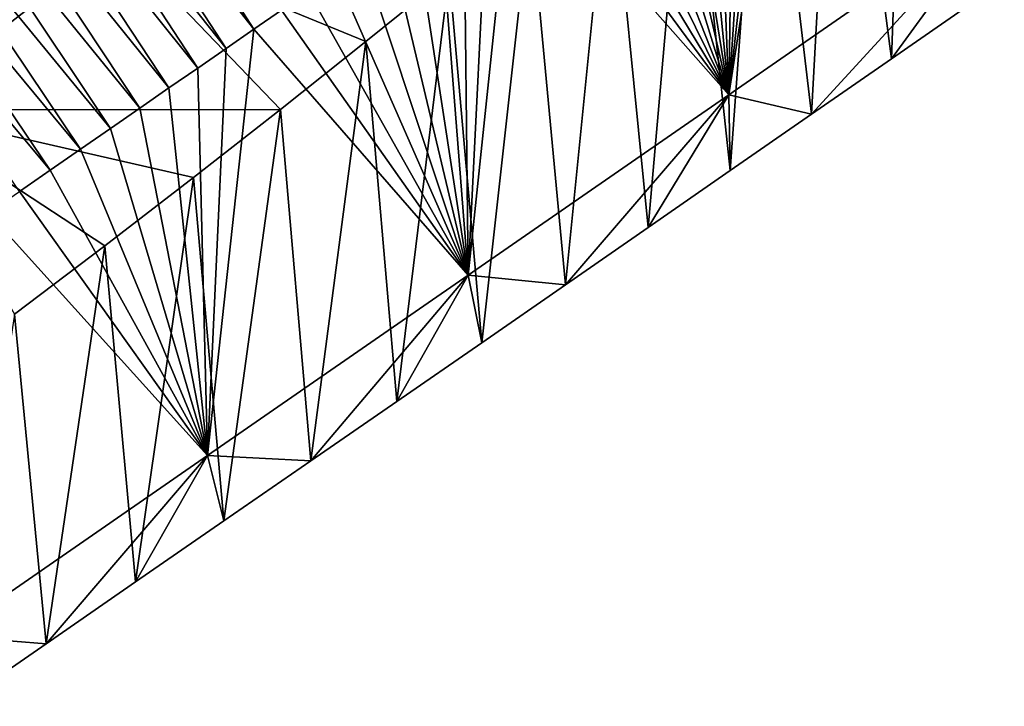
# Model space of a CAD drawing. Units: millimetres. Extents: x -110 to 176, y -21 to 276.
# Drawn here: x 149 to 154, y 210 to 214 of the extents above; entities that cross this region are included whole.
import ezdxf

# ---------------------------------------------------------------- set-up
doc = ezdxf.new("R2010")
doc.units = ezdxf.units.MM
doc.header["$LTSCALE"] = 65.185185
for name, color, linetype in [('319', 7, 'CONTINUOUS'), ('320', 7, 'CONTINUOUS'), ('321', 7, 'CONTINUOUS')]:
    doc.layers.add(name, color=color, linetype=linetype)

msp = doc.modelspace()

# ---------------------------------------------------------------- linework, layer by layer
at = {"layer": '319', "linetype": 'Continuous'}
for points in [[(153.7953, 216.2278, 50.7866), (153.396, 215.8705, 50.5558), (153.6992, 213.5583, 41.7525), (153.7953, 216.2278, 50.7866)], [(154.1415, 213.8647, 41.6971), (153.7953, 216.2278, 50.7866), (153.6992, 213.5583, 41.7525), (154.1415, 213.8647, 41.6971)], [(153.396, 215.8705, 50.5558), (152.9843, 215.508, 50.3384), (153.2512, 213.2491, 41.812), (153.396, 215.8705, 50.5558)], [(153.6992, 213.5583, 41.7525), (153.396, 215.8705, 50.5558), (153.2512, 213.2491, 41.812), (153.6992, 213.5583, 41.7525)], [(152.9843, 215.508, 50.3384), (152.561, 215.1414, 50.1366), (152.7985, 212.9355, 41.8684), (152.9843, 215.508, 50.3384)], [(153.2512, 213.2491, 41.812), (152.9843, 215.508, 50.3384), (152.7985, 212.9355, 41.8684), (153.2512, 213.2491, 41.812)], [(152.561, 215.1414, 50.1366), (152.1269, 214.7721, 49.9522), (152.3415, 212.6175, 41.9209), (152.561, 215.1414, 50.1366)], [(152.7985, 212.9355, 41.8684), (152.561, 215.1414, 50.1366), (152.3415, 212.6175, 41.9209), (152.7985, 212.9355, 41.8684)], [(152.1269, 214.7721, 49.9522), (151.6829, 214.4012, 49.7875), (151.8794, 212.2974, 41.9783), (152.1269, 214.7721, 49.9522)], [(152.3415, 212.6175, 41.9209), (152.1269, 214.7721, 49.9522), (151.8794, 212.2974, 41.9783), (152.3415, 212.6175, 41.9209)], [(151.6829, 214.4012, 49.7875), (151.2294, 214.0294, 49.6435), (151.4119, 211.9744, 42.0398), (151.6829, 214.4012, 49.7875)], [(151.8794, 212.2974, 41.9783), (151.6829, 214.4012, 49.7875), (151.4119, 211.9744, 42.0398), (151.8794, 212.2974, 41.9783)], [(151.2294, 214.0294, 49.6435), (150.7648, 213.6543, 49.5166), (150.9386, 211.6481, 42.104), (151.2294, 214.0294, 49.6435)], [(151.4119, 211.9744, 42.0398), (151.2294, 214.0294, 49.6435), (150.9386, 211.6481, 42.104), (151.4119, 211.9744, 42.0398)], [(150.7648, 213.6543, 49.5166), (150.2893, 213.2764, 49.4072), (150.4592, 211.3176, 42.1695), (150.7648, 213.6543, 49.5166)], [(150.9386, 211.6481, 42.104), (150.7648, 213.6543, 49.5166), (150.4592, 211.3176, 42.1695), (150.9386, 211.6481, 42.104)], [(150.2893, 213.2764, 49.4072), (149.8036, 212.8964, 49.3167), (149.9732, 210.9825, 42.2352), (150.2893, 213.2764, 49.4072)], [(150.4592, 211.3176, 42.1695), (150.2893, 213.2764, 49.4072), (149.9732, 210.9825, 42.2352), (150.4592, 211.3176, 42.1695)], [(149.8036, 212.8964, 49.3167), (149.3084, 212.5154, 49.2465), (149.4806, 210.6422, 42.3001), (149.8036, 212.8964, 49.3167)], [(149.9732, 210.9825, 42.2352), (149.8036, 212.8964, 49.3167), (149.4806, 210.6422, 42.3001), (149.9732, 210.9825, 42.2352)], [(149.3084, 212.5154, 49.2465), (148.8044, 212.1342, 49.1979), (148.9818, 210.2975, 42.3656), (149.3084, 212.5154, 49.2465)], [(149.4806, 210.6422, 42.3001), (149.3084, 212.5154, 49.2465), (148.9818, 210.2975, 42.3656), (149.4806, 210.6422, 42.3001)], [(148.9818, 210.2975, 42.3656), (148.8044, 212.1342, 49.1979), (148.4768, 209.9487, 42.4319), (148.9818, 210.2975, 42.3656)]]:
    msp.add_3dface(points, dxfattribs=at)
at = {"layer": '320', "linetype": 'Continuous'}
for points in [[(154.3277, 214.4227, 39.4111), (152.7916, 213.3572, 39.5979), (153.1725, 215.8217, 38.0648), (154.3277, 214.4227, 39.4111)], [(153.1725, 215.8217, 38.0648), (152.7916, 213.3572, 39.5979), (153.0585, 215.7415, 38.0749), (153.1725, 215.8217, 38.0648)], [(153.0585, 215.7415, 38.0749), (152.7916, 213.3572, 39.5979), (152.9432, 215.6609, 38.0865), (153.0585, 215.7415, 38.0749)], [(152.9432, 215.6609, 38.0865), (152.7916, 213.3572, 39.5979), (152.8243, 215.578, 38.0999), (152.9432, 215.6609, 38.0865)], [(152.8243, 215.578, 38.0999), (152.7916, 213.3572, 39.5979), (152.7063, 215.4962, 38.1143), (152.8243, 215.578, 38.0999)], [(152.7063, 215.4962, 38.1143), (152.7916, 213.3572, 39.5979), (152.5893, 215.4153, 38.1293), (152.7063, 215.4962, 38.1143)], [(152.5893, 215.4153, 38.1293), (152.7916, 213.3572, 39.5979), (152.4715, 215.3339, 38.1445), (152.5893, 215.4153, 38.1293)], [(152.4715, 215.3339, 38.1445), (152.7916, 213.3572, 39.5979), (152.3528, 215.2518, 38.1599), (152.4715, 215.3339, 38.1445)], [(152.3528, 215.2518, 38.1599), (152.7916, 213.3572, 39.5979), (152.2329, 215.1689, 38.1754), (152.3528, 215.2518, 38.1599)], [(148.1506, 213.2733, 51.0583), (149.3791, 214.224, 51.2516), (146.9683, 215.1637, 51.4884), (148.1506, 213.2733, 51.0583)], [(152.2329, 215.1689, 38.1754), (152.7916, 213.3572, 39.5979), (152.1102, 215.0841, 38.1913), (152.2329, 215.1689, 38.1754)], [(152.1102, 215.0841, 38.1913), (152.7916, 213.3572, 39.5979), (151.9834, 214.9964, 38.2078), (152.1102, 215.0841, 38.1913)], [(151.9834, 214.9964, 38.2078), (152.7916, 213.3572, 39.5979), (151.8532, 214.9064, 38.2247), (151.9834, 214.9964, 38.2078)], [(151.8532, 214.9064, 38.2247), (152.7916, 213.3572, 39.5979), (151.7203, 214.8146, 38.242), (151.8532, 214.9064, 38.2247)], [(151.7203, 214.8146, 38.242), (152.7916, 213.3572, 39.5979), (151.5856, 214.7215, 38.2595), (151.7203, 214.8146, 38.242)], [(152.7916, 213.3572, 39.5979), (151.3365, 212.3515, 39.7873), (151.5856, 214.7215, 38.2595), (152.7916, 213.3572, 39.5979)], [(151.5856, 214.7215, 38.2595), (151.3365, 212.3515, 39.7873), (151.4497, 214.6275, 38.2772), (151.5856, 214.7215, 38.2595)], [(151.4497, 214.6275, 38.2772), (151.3365, 212.3515, 39.7873), (151.3121, 214.5325, 38.2951), (151.4497, 214.6275, 38.2772)], [(151.3121, 214.5325, 38.2951), (151.3365, 212.3515, 39.7873), (151.1728, 214.4362, 38.3132), (151.3121, 214.5325, 38.2951)], [(151.1728, 214.4362, 38.3132), (151.3365, 212.3515, 39.7873), (151.0315, 214.3385, 38.3316), (151.1728, 214.4362, 38.3132)], [(154.3277, 214.4227, 39.4111), (153.2512, 213.2491, 41.812), (152.7916, 213.3572, 39.5979), (154.3277, 214.4227, 39.4111)], [(153.6992, 213.5583, 41.7525), (153.2512, 213.2491, 41.812), (154.3277, 214.4227, 39.4111), (153.6992, 213.5583, 41.7525)], [(154.1415, 213.8647, 41.6971), (153.6992, 213.5583, 41.7525), (154.3277, 214.4227, 39.4111), (154.1415, 213.8647, 41.6971)], [(151.0315, 214.3385, 38.3316), (151.3365, 212.3515, 39.7873), (150.8883, 214.2395, 38.3502), (151.0315, 214.3385, 38.3316)], [(148.1506, 213.2733, 51.0583), (150.2893, 213.2764, 49.4072), (149.3791, 214.224, 51.2516), (148.1506, 213.2733, 51.0583)], [(150.2893, 213.2764, 49.4072), (150.7648, 213.6543, 49.5166), (149.3791, 214.224, 51.2516), (150.2893, 213.2764, 49.4072)], [(150.7648, 213.6543, 49.5166), (151.2294, 214.0294, 49.6435), (149.3791, 214.224, 51.2516), (150.7648, 213.6543, 49.5166)], [(150.8883, 214.2395, 38.3502), (151.3365, 212.3515, 39.7873), (150.7429, 214.139, 38.3692), (150.8883, 214.2395, 38.3502)], [(150.7429, 214.139, 38.3692), (151.3365, 212.3515, 39.7873), (150.5955, 214.0372, 38.3883), (150.7429, 214.139, 38.3692)], [(150.5955, 214.0372, 38.3883), (151.3365, 212.3515, 39.7873), (150.4461, 213.9339, 38.4078), (150.5955, 214.0372, 38.3883)], [(150.4461, 213.9339, 38.4078), (151.3365, 212.3515, 39.7873), (150.2946, 213.8292, 38.4275), (150.4461, 213.9339, 38.4078)], [(150.2946, 213.8292, 38.4275), (151.3365, 212.3515, 39.7873), (150.141, 213.723, 38.4475), (150.2946, 213.8292, 38.4275)], [(151.3365, 212.3515, 39.7873), (149.8819, 211.3463, 39.9772), (150.141, 213.723, 38.4475), (151.3365, 212.3515, 39.7873)], [(150.141, 213.723, 38.4475), (149.8819, 211.3463, 39.9772), (149.9852, 213.6154, 38.4679), (150.141, 213.723, 38.4475)], [(149.9852, 213.6154, 38.4679), (149.8819, 211.3463, 39.9772), (149.8272, 213.5062, 38.4885), (149.9852, 213.6154, 38.4679)], [(149.8272, 213.5062, 38.4885), (149.8819, 211.3463, 39.9772), (149.667, 213.3955, 38.5094), (149.8272, 213.5062, 38.4885)], [(149.667, 213.3955, 38.5094), (149.8819, 211.3463, 39.9772), (149.5048, 213.2834, 38.5305), (149.667, 213.3955, 38.5094)], [(152.7916, 213.3572, 39.5979), (151.8794, 212.2974, 41.9783), (151.3365, 212.3515, 39.7873), (152.7916, 213.3572, 39.5979)], [(152.3415, 212.6175, 41.9209), (151.8794, 212.2974, 41.9783), (152.7916, 213.3572, 39.5979), (152.3415, 212.6175, 41.9209)], [(152.7985, 212.9355, 41.8684), (152.3415, 212.6175, 41.9209), (152.7916, 213.3572, 39.5979), (152.7985, 212.9355, 41.8684)], [(153.2512, 213.2491, 41.812), (152.7985, 212.9355, 41.8684), (152.7916, 213.3572, 39.5979), (153.2512, 213.2491, 41.812)], [(149.8036, 212.8964, 49.3167), (150.2893, 213.2764, 49.4072), (148.1506, 213.2733, 51.0583), (149.8036, 212.8964, 49.3167)], [(148.8044, 212.1342, 49.1979), (149.3084, 212.5154, 49.2465), (148.1506, 213.2733, 51.0583), (148.8044, 212.1342, 49.1979)], [(149.3084, 212.5154, 49.2465), (149.8036, 212.8964, 49.3167), (148.1506, 213.2733, 51.0583), (149.3084, 212.5154, 49.2465)], [(149.5048, 213.2834, 38.5305), (149.8819, 211.3463, 39.9772), (149.3403, 213.1697, 38.552), (149.5048, 213.2834, 38.5305)], [(149.3403, 213.1697, 38.552), (149.8819, 211.3463, 39.9772), (149.1735, 213.0545, 38.5738), (149.3403, 213.1697, 38.552)], [(149.1735, 213.0545, 38.5738), (149.8819, 211.3463, 39.9772), (149.0043, 212.9375, 38.5959), (149.1735, 213.0545, 38.5738)], [(149.0043, 212.9375, 38.5959), (149.8819, 211.3463, 39.9772), (148.8327, 212.819, 38.6184), (149.0043, 212.9375, 38.5959)], [(148.8327, 212.819, 38.6184), (149.8819, 211.3463, 39.9772), (148.6588, 212.6988, 38.6411), (148.8327, 212.819, 38.6184)], [(149.8819, 211.3463, 39.9772), (148.4272, 210.3413, 40.1679), (148.6588, 212.6988, 38.6411), (149.8819, 211.3463, 39.9772)], [(151.3365, 212.3515, 39.7873), (150.4592, 211.3176, 42.1695), (149.8819, 211.3463, 39.9772), (151.3365, 212.3515, 39.7873)], [(150.9386, 211.6481, 42.104), (150.4592, 211.3176, 42.1695), (151.3365, 212.3515, 39.7873), (150.9386, 211.6481, 42.104)], [(151.4119, 211.9744, 42.0398), (150.9386, 211.6481, 42.104), (151.3365, 212.3515, 39.7873), (151.4119, 211.9744, 42.0398)], [(151.8794, 212.2974, 41.9783), (151.4119, 211.9744, 42.0398), (151.3365, 212.3515, 39.7873), (151.8794, 212.2974, 41.9783)], [(149.8819, 211.3463, 39.9772), (148.9818, 210.2975, 42.3656), (148.4272, 210.3413, 40.1679), (149.8819, 211.3463, 39.9772)], [(149.4806, 210.6422, 42.3001), (148.9818, 210.2975, 42.3656), (149.8819, 211.3463, 39.9772), (149.4806, 210.6422, 42.3001)], [(149.9732, 210.9825, 42.2352), (149.4806, 210.6422, 42.3001), (149.8819, 211.3463, 39.9772), (149.9732, 210.9825, 42.2352)], [(150.4592, 211.3176, 42.1695), (149.9732, 210.9825, 42.2352), (149.8819, 211.3463, 39.9772), (150.4592, 211.3176, 42.1695)], [(148.9818, 210.2975, 42.3656), (148.4768, 209.9487, 42.4319), (148.4272, 210.3413, 40.1679), (148.9818, 210.2975, 42.3656)]]:
    msp.add_3dface(points, dxfattribs=at)
at = {"layer": '321', "linetype": 'Continuous'}
for points in [[(148.8352, 215.3792, 37.9665), (148.9958, 215.4902, 37.9456), (150.141, 213.723, 38.4475), (148.8352, 215.3792, 37.9665)], [(148.9958, 215.4902, 37.9456), (150.2946, 213.8292, 38.4275), (150.141, 213.723, 38.4475), (148.9958, 215.4902, 37.9456)], [(148.6724, 215.2667, 37.9877), (148.8352, 215.3792, 37.9665), (149.9852, 213.6154, 38.4679), (148.6724, 215.2667, 37.9877)], [(148.8352, 215.3792, 37.9665), (150.141, 213.723, 38.4475), (149.9852, 213.6154, 38.4679), (148.8352, 215.3792, 37.9665)], [(148.5075, 215.1527, 38.0092), (148.6724, 215.2667, 37.9877), (149.8272, 213.5062, 38.4885), (148.5075, 215.1527, 38.0092)], [(148.6724, 215.2667, 37.9877), (149.9852, 213.6154, 38.4679), (149.8272, 213.5062, 38.4885), (148.6724, 215.2667, 37.9877)], [(148.3403, 215.0372, 38.0311), (148.5075, 215.1527, 38.0092), (149.667, 213.3955, 38.5094), (148.3403, 215.0372, 38.0311)], [(148.5075, 215.1527, 38.0092), (149.8272, 213.5062, 38.4885), (149.667, 213.3955, 38.5094), (148.5075, 215.1527, 38.0092)], [(148.1708, 214.9201, 38.0532), (148.3403, 215.0372, 38.0311), (149.5048, 213.2834, 38.5305), (148.1708, 214.9201, 38.0532)], [(148.3403, 215.0372, 38.0311), (149.667, 213.3955, 38.5094), (149.5048, 213.2834, 38.5305), (148.3403, 215.0372, 38.0311)], [(147.9989, 214.8012, 38.0757), (148.1708, 214.9201, 38.0532), (149.3403, 213.1697, 38.552), (147.9989, 214.8012, 38.0757)], [(148.1708, 214.9201, 38.0532), (149.5048, 213.2834, 38.5305), (149.3403, 213.1697, 38.552), (148.1708, 214.9201, 38.0532)], [(147.8246, 214.6808, 38.0984), (147.9989, 214.8012, 38.0757), (149.1735, 213.0545, 38.5738), (147.8246, 214.6808, 38.0984)], [(147.9989, 214.8012, 38.0757), (149.3403, 213.1697, 38.552), (149.1735, 213.0545, 38.5738), (147.9989, 214.8012, 38.0757)], [(147.648, 214.5588, 38.1215), (147.8246, 214.6808, 38.0984), (149.0043, 212.9375, 38.5959), (147.648, 214.5588, 38.1215)], [(147.8246, 214.6808, 38.0984), (149.1735, 213.0545, 38.5738), (149.0043, 212.9375, 38.5959), (147.8246, 214.6808, 38.0984)], [(147.648, 214.5588, 38.1215), (149.0043, 212.9375, 38.5959), (148.8327, 212.819, 38.6184), (147.648, 214.5588, 38.1215)]]:
    msp.add_3dface(points, dxfattribs=at)

doc.saveas('drawing.dxf')
